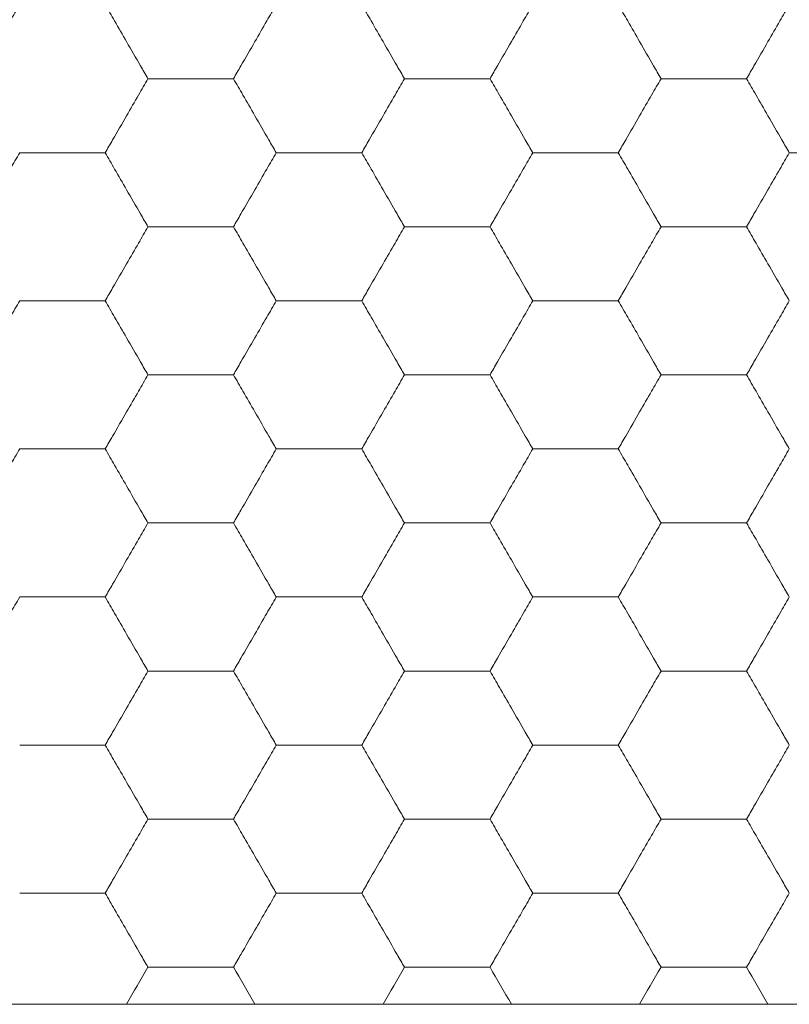
# Model space of a CAD drawing. Units: millimetres. Extents: x 3032 to 3329, y 185 to 300.
# Drawn here: x 3056 to 3060, y 243 to 248 of the extents above; entities that cross this region are included whole.
import ezdxf

# ---------------------------------------------------------------- set-up
doc = ezdxf.new("R2010")
doc.units = ezdxf.units.MM

msp = doc.modelspace()

# ---------------------------------------------------------------- linework, layer by layer
at = {"color": 7, "linetype": 'Continuous', "lineweight": 15}
for points, knots in [([(3056.002, 247.9821), (3055.985, 247.9527), (3055.9469, 247.8867), (3055.8829, 247.7758), (3055.8226, 247.6711), (3055.7844, 247.6052), (3055.7711, 247.5821)], [0, 0, 0, 0, 0.222477, 0.500023, 0.824753, 1, 1, 1, 1]), ([(3056.6948, 247.5821), (3056.6815, 247.6052), (3056.6433, 247.6711), (3056.583, 247.7758), (3056.519, 247.8867), (3056.4809, 247.9527), (3056.4639, 247.9821)], [0, 0, 0, 0, 0.1752601, 0.4999772, 0.777511, 1, 1, 1, 1]), ([(3057.3876, 247.9821), (3057.3707, 247.9527), (3057.3325, 247.8867), (3057.2685, 247.7758), (3057.2082, 247.6711), (3057.1701, 247.6052), (3057.1567, 247.5821)], [0, 0, 0, 0, 0.222477, 0.500023, 0.824753, 1, 1, 1, 1]), ([(3058.0805, 247.5821), (3058.0671, 247.6052), (3058.0289, 247.6711), (3057.9687, 247.7758), (3057.9047, 247.8867), (3057.8665, 247.9527), (3057.8495, 247.9821)], [0, 0, 0, 0, 0.17526, 0.499977, 0.777511, 1, 1, 1, 1]), ([(3058.7733, 247.9821), (3058.7563, 247.9527), (3058.7182, 247.8867), (3058.6541, 247.7758), (3058.5939, 247.6711), (3058.5557, 247.6052), (3058.5423, 247.5821)], [0, 0, 0, 0, 0.222477, 0.500023, 0.824753, 1, 1, 1, 1]), ([(3059.4661, 247.5821), (3059.4527, 247.6052), (3059.4146, 247.6711), (3059.3543, 247.7758), (3059.2903, 247.8867), (3059.2521, 247.9527), (3059.2352, 247.9821)], [0, 0, 0, 0, 0.17526, 0.499977, 0.777511, 1, 1, 1, 1]), ([(3060.1589, 247.9821), (3060.142, 247.9527), (3060.1038, 247.8867), (3060.0398, 247.7758), (3059.9795, 247.6711), (3059.9414, 247.6052), (3059.928, 247.5821)], [0, 0, 0, 0, 0.222477, 0.500023, 0.824753, 1, 1, 1, 1]), ([(3056.6948, 247.5821), (3056.6779, 247.5527), (3056.6397, 247.4867), (3056.5757, 247.3758), (3056.5154, 247.2711), (3056.4773, 247.2052), (3056.4639, 247.1821)], [0, 0, 0, 0, 0.222477, 0.500023, 0.824753, 1, 1, 1, 1]), ([(3056.9258, 247.5821), (3056.8866, 247.5821), (3056.809, 247.5821), (3056.7327, 247.5821), (3056.6948, 247.5821)], [0, 0, 0, 0, 0.504199, 1, 1, 1, 1]), ([(3057.1567, 247.5821), (3057.1189, 247.5821), (3057.0426, 247.5821), (3056.9649, 247.5821), (3056.9258, 247.5821)], [0, 0, 0, 0, 0.495802, 1, 1, 1, 1]), ([(3057.3876, 247.1821), (3057.3743, 247.2052), (3057.3361, 247.2711), (3057.2759, 247.3758), (3057.2118, 247.4867), (3057.1737, 247.5527), (3057.1567, 247.5821)], [0, 0, 0, 0, 0.17526, 0.499977, 0.777511, 1, 1, 1, 1]), ([(3058.0805, 247.5821), (3058.0635, 247.5527), (3058.0253, 247.4867), (3057.9613, 247.3758), (3057.9011, 247.2711), (3057.8629, 247.2052), (3057.8495, 247.1821)], [0, 0, 0, 0, 0.2224768, 0.5000228, 0.8247532, 1, 1, 1, 1]), ([(3058.3114, 247.5821), (3058.2723, 247.5821), (3058.1946, 247.5821), (3058.1183, 247.5821), (3058.0805, 247.5821)], [0, 0, 0, 0, 0.5041987, 1, 1, 1, 1]), ([(3058.5423, 247.5821), (3058.5045, 247.5821), (3058.4282, 247.5821), (3058.3506, 247.5821), (3058.3114, 247.5821)], [0, 0, 0, 0, 0.495802, 1, 1, 1, 1]), ([(3058.7733, 247.1821), (3058.7599, 247.2052), (3058.7218, 247.2711), (3058.6615, 247.3758), (3058.5975, 247.4867), (3058.5593, 247.5527), (3058.5423, 247.5821)], [0, 0, 0, 0, 0.17526, 0.499977, 0.777511, 1, 1, 1, 1]), ([(3059.4661, 247.5821), (3059.4491, 247.5527), (3059.411, 247.4867), (3059.347, 247.3758), (3059.2867, 247.2711), (3059.2485, 247.2052), (3059.2352, 247.1821)], [0, 0, 0, 0, 0.222477, 0.500023, 0.824753, 1, 1, 1, 1]), ([(3059.6971, 247.5821), (3059.6579, 247.5821), (3059.5803, 247.5821), (3059.5039, 247.5821), (3059.4661, 247.5821)], [0, 0, 0, 0, 0.5041987, 1, 1, 1, 1]), ([(3059.928, 247.5821), (3059.8902, 247.5821), (3059.8138, 247.5821), (3059.7362, 247.5821), (3059.6971, 247.5821)], [0, 0, 0, 0, 0.4958019, 1, 1, 1, 1]), ([(3060.1589, 247.1821), (3060.1456, 247.2052), (3060.1074, 247.2711), (3060.0471, 247.3758), (3059.9831, 247.4867), (3059.945, 247.5527), (3059.928, 247.5821)], [0, 0, 0, 0, 0.17526, 0.499977, 0.777511, 1, 1, 1, 1]), ([(3056.002, 247.1821), (3055.985, 247.1527), (3055.9469, 247.0867), (3055.8829, 246.9758), (3055.8226, 246.8711), (3055.7844, 246.8052), (3055.7711, 246.7821)], [0, 0, 0, 0, 0.2224768, 0.5000228, 0.8247532, 1, 1, 1, 1]), ([(3056.2329, 247.1821), (3056.1938, 247.1821), (3056.1161, 247.1821), (3056.0398, 247.1821), (3056.002, 247.1821)], [0, 0, 0, 0, 0.504199, 1, 1, 1, 1]), ([(3056.4639, 247.1821), (3056.4261, 247.1821), (3056.3497, 247.1821), (3056.2721, 247.1821), (3056.2329, 247.1821)], [0, 0, 0, 0, 0.495802, 1, 1, 1, 1]), ([(3056.6948, 246.7821), (3056.6815, 246.8052), (3056.6433, 246.8711), (3056.583, 246.9758), (3056.519, 247.0867), (3056.4809, 247.1527), (3056.4639, 247.1821)], [0, 0, 0, 0, 0.17526, 0.499977, 0.777511, 1, 1, 1, 1]), ([(3057.3876, 247.1821), (3057.3707, 247.1527), (3057.3325, 247.0867), (3057.2685, 246.9758), (3057.2082, 246.8711), (3057.1701, 246.8052), (3057.1567, 246.7821)], [0, 0, 0, 0, 0.2224768, 0.5000228, 0.8247532, 1, 1, 1, 1]), ([(3057.6186, 247.1821), (3057.5794, 247.1821), (3057.5018, 247.1821), (3057.4255, 247.1821), (3057.3876, 247.1821)], [0, 0, 0, 0, 0.504199, 1, 1, 1, 1]), ([(3057.8495, 247.1821), (3057.8117, 247.1821), (3057.7354, 247.1821), (3057.6577, 247.1821), (3057.6186, 247.1821)], [0, 0, 0, 0, 0.4958019, 1, 1, 1, 1]), ([(3058.0805, 246.7821), (3058.0671, 246.8052), (3058.0289, 246.8711), (3057.9687, 246.9758), (3057.9047, 247.0867), (3057.8665, 247.1527), (3057.8495, 247.1821)], [0, 0, 0, 0, 0.17526, 0.499977, 0.777511, 1, 1, 1, 1]), ([(3058.7733, 247.1821), (3058.7563, 247.1527), (3058.7182, 247.0867), (3058.6541, 246.9758), (3058.5939, 246.8711), (3058.5557, 246.8052), (3058.5423, 246.7821)], [0, 0, 0, 0, 0.2224768, 0.5000228, 0.8247532, 1, 1, 1, 1]), ([(3059.0042, 247.1821), (3058.9651, 247.1821), (3058.8874, 247.1821), (3058.8111, 247.1821), (3058.7733, 247.1821)], [0, 0, 0, 0, 0.504199, 1, 1, 1, 1]), ([(3059.2352, 247.1821), (3059.1973, 247.1821), (3059.121, 247.1821), (3059.0434, 247.1821), (3059.0042, 247.1821)], [0, 0, 0, 0, 0.495802, 1, 1, 1, 1]), ([(3059.4661, 246.7821), (3059.4527, 246.8052), (3059.4146, 246.8711), (3059.3543, 246.9758), (3059.2903, 247.0867), (3059.2521, 247.1527), (3059.2352, 247.1821)], [0, 0, 0, 0, 0.17526, 0.499977, 0.777511, 1, 1, 1, 1]), ([(3060.1589, 247.1821), (3060.142, 247.1527), (3060.1038, 247.0867), (3060.0398, 246.9758), (3059.9795, 246.8711), (3059.9414, 246.8052), (3059.928, 246.7821)], [0, 0, 0, 0, 0.222477, 0.500023, 0.824753, 1, 1, 1, 1]), ([(3060.3899, 247.1821), (3060.3507, 247.1821), (3060.2731, 247.1821), (3060.1968, 247.1821), (3060.1589, 247.1821)], [0, 0, 0, 0, 0.504199, 1, 1, 1, 1]), ([(3056.6948, 246.7821), (3056.6779, 246.7527), (3056.6397, 246.6867), (3056.5757, 246.5758), (3056.5154, 246.4711), (3056.4773, 246.4052), (3056.4639, 246.3821)], [0, 0, 0, 0, 0.222477, 0.500023, 0.824753, 1, 1, 1, 1]), ([(3056.9258, 246.7821), (3056.8866, 246.7821), (3056.809, 246.7821), (3056.7327, 246.7821), (3056.6948, 246.7821)], [0, 0, 0, 0, 0.5041987, 1, 1, 1, 1]), ([(3057.1567, 246.7821), (3057.1189, 246.7821), (3057.0426, 246.7821), (3056.9649, 246.7821), (3056.9258, 246.7821)], [0, 0, 0, 0, 0.495802, 1, 1, 1, 1]), ([(3057.3876, 246.3821), (3057.3743, 246.4052), (3057.3361, 246.4711), (3057.2759, 246.5758), (3057.2118, 246.6867), (3057.1737, 246.7527), (3057.1567, 246.7821)], [0, 0, 0, 0, 0.17526, 0.499977, 0.777511, 1, 1, 1, 1]), ([(3058.0805, 246.7821), (3058.0635, 246.7527), (3058.0253, 246.6867), (3057.9613, 246.5758), (3057.9011, 246.4711), (3057.8629, 246.4052), (3057.8495, 246.3821)], [0, 0, 0, 0, 0.222477, 0.500023, 0.824753, 1, 1, 1, 1]), ([(3058.3114, 246.7821), (3058.2723, 246.7821), (3058.1946, 246.7821), (3058.1183, 246.7821), (3058.0805, 246.7821)], [0, 0, 0, 0, 0.504199, 1, 1, 1, 1]), ([(3058.5423, 246.7821), (3058.5045, 246.7821), (3058.4282, 246.7821), (3058.3506, 246.7821), (3058.3114, 246.7821)], [0, 0, 0, 0, 0.495802, 1, 1, 1, 1]), ([(3058.7733, 246.3821), (3058.7599, 246.4052), (3058.7218, 246.4711), (3058.6615, 246.5758), (3058.5975, 246.6867), (3058.5593, 246.7527), (3058.5423, 246.7821)], [0, 0, 0, 0, 0.1752597, 0.4999772, 0.7775109, 1, 1, 1, 1]), ([(3059.4661, 246.7821), (3059.4491, 246.7527), (3059.411, 246.6867), (3059.347, 246.5758), (3059.2867, 246.4711), (3059.2485, 246.4052), (3059.2352, 246.3821)], [0, 0, 0, 0, 0.222477, 0.500023, 0.824753, 1, 1, 1, 1]), ([(3059.6971, 246.7821), (3059.6579, 246.7821), (3059.5803, 246.7821), (3059.5039, 246.7821), (3059.4661, 246.7821)], [0, 0, 0, 0, 0.5041987, 1, 1, 1, 1]), ([(3059.928, 246.7821), (3059.8902, 246.7821), (3059.8138, 246.7821), (3059.7362, 246.7821), (3059.6971, 246.7821)], [0, 0, 0, 0, 0.495802, 1, 1, 1, 1]), ([(3060.1589, 246.3821), (3060.1456, 246.4052), (3060.1074, 246.4711), (3060.0471, 246.5758), (3059.9831, 246.6867), (3059.945, 246.7527), (3059.928, 246.7821)], [0, 0, 0, 0, 0.1752766, 0.4999773, 0.7775136, 1, 1, 1, 1]), ([(3056.002, 246.3821), (3055.985, 246.3527), (3055.9469, 246.2867), (3055.8829, 246.1758), (3055.8226, 246.0711), (3055.7844, 246.0052), (3055.7711, 245.9821)], [0, 0, 0, 0, 0.2224768, 0.5000228, 0.8247532, 1, 1, 1, 1]), ([(3056.2329, 246.3821), (3056.1938, 246.3821), (3056.1161, 246.3821), (3056.0398, 246.3821), (3056.002, 246.3821)], [0, 0, 0, 0, 0.504199, 1, 1, 1, 1]), ([(3056.4639, 246.3821), (3056.4261, 246.3821), (3056.3497, 246.3821), (3056.2721, 246.3821), (3056.2329, 246.3821)], [0, 0, 0, 0, 0.495802, 1, 1, 1, 1]), ([(3056.6948, 245.9821), (3056.6815, 246.0052), (3056.6433, 246.0711), (3056.583, 246.1758), (3056.519, 246.2867), (3056.4809, 246.3527), (3056.4639, 246.3821)], [0, 0, 0, 0, 0.17526, 0.499977, 0.777511, 1, 1, 1, 1]), ([(3057.3876, 246.3821), (3057.3707, 246.3527), (3057.3325, 246.2867), (3057.2685, 246.1758), (3057.2082, 246.0711), (3057.1701, 246.0052), (3057.1567, 245.9821)], [0, 0, 0, 0, 0.222477, 0.500023, 0.824753, 1, 1, 1, 1]), ([(3057.6186, 246.3821), (3057.5794, 246.3821), (3057.5018, 246.3821), (3057.4255, 246.3821), (3057.3876, 246.3821)], [0, 0, 0, 0, 0.504199, 1, 1, 1, 1]), ([(3057.8495, 246.3821), (3057.8117, 246.3821), (3057.7354, 246.3821), (3057.6577, 246.3821), (3057.6186, 246.3821)], [0, 0, 0, 0, 0.495802, 1, 1, 1, 1]), ([(3058.0805, 245.9821), (3058.0671, 246.0052), (3058.0289, 246.0711), (3057.9687, 246.1758), (3057.9047, 246.2867), (3057.8665, 246.3527), (3057.8495, 246.3821)], [0, 0, 0, 0, 0.17526, 0.499977, 0.777511, 1, 1, 1, 1]), ([(3058.7733, 246.3821), (3058.7563, 246.3527), (3058.7182, 246.2867), (3058.6541, 246.1758), (3058.5939, 246.0711), (3058.5557, 246.0052), (3058.5423, 245.9821)], [0, 0, 0, 0, 0.222477, 0.500023, 0.824753, 1, 1, 1, 1]), ([(3059.0042, 246.3821), (3058.9651, 246.3821), (3058.8874, 246.3821), (3058.8111, 246.3821), (3058.7733, 246.3821)], [0, 0, 0, 0, 0.504199, 1, 1, 1, 1]), ([(3059.2352, 246.3821), (3059.1973, 246.3821), (3059.121, 246.3821), (3059.0434, 246.3821), (3059.0042, 246.3821)], [0, 0, 0, 0, 0.495802, 1, 1, 1, 1]), ([(3059.4661, 245.9821), (3059.4527, 246.0052), (3059.4146, 246.0711), (3059.3543, 246.1758), (3059.2903, 246.2867), (3059.2521, 246.3527), (3059.2352, 246.3821)], [0, 0, 0, 0, 0.175277, 0.499977, 0.777514, 1, 1, 1, 1]), ([(3060.1589, 246.3821), (3060.142, 246.3527), (3060.1038, 246.2867), (3060.0398, 246.1758), (3059.9795, 246.0711), (3059.9414, 246.0052), (3059.928, 245.9821)], [0, 0, 0, 0, 0.222477, 0.500023, 0.824753, 1, 1, 1, 1]), ([(3056.6948, 245.9821), (3056.6779, 245.9527), (3056.6397, 245.8867), (3056.5757, 245.7758), (3056.5154, 245.6711), (3056.4773, 245.6052), (3056.4639, 245.5821)], [0, 0, 0, 0, 0.2224768, 0.5000228, 0.8247532, 1, 1, 1, 1]), ([(3056.9258, 245.9821), (3056.8866, 245.9821), (3056.809, 245.9821), (3056.7327, 245.9821), (3056.6948, 245.9821)], [0, 0, 0, 0, 0.504199, 1, 1, 1, 1]), ([(3057.1567, 245.9821), (3057.1189, 245.9821), (3057.0426, 245.9821), (3056.9649, 245.9821), (3056.9258, 245.9821)], [0, 0, 0, 0, 0.495802, 1, 1, 1, 1]), ([(3057.3876, 245.5821), (3057.3743, 245.6052), (3057.3361, 245.6711), (3057.2759, 245.7758), (3057.2118, 245.8867), (3057.1737, 245.9527), (3057.1567, 245.9821)], [0, 0, 0, 0, 0.17526, 0.499977, 0.777511, 1, 1, 1, 1]), ([(3058.0805, 245.9821), (3058.0635, 245.9527), (3058.0253, 245.8867), (3057.9613, 245.7758), (3057.9011, 245.6711), (3057.8629, 245.6052), (3057.8495, 245.5821)], [0, 0, 0, 0, 0.222477, 0.500023, 0.824753, 1, 1, 1, 1]), ([(3058.3114, 245.9821), (3058.2723, 245.9821), (3058.1946, 245.9821), (3058.1183, 245.9821), (3058.0805, 245.9821)], [0, 0, 0, 0, 0.504199, 1, 1, 1, 1]), ([(3058.5423, 245.9821), (3058.5045, 245.9821), (3058.4282, 245.9821), (3058.3506, 245.9821), (3058.3114, 245.9821)], [0, 0, 0, 0, 0.495802, 1, 1, 1, 1]), ([(3058.7733, 245.5821), (3058.7599, 245.6052), (3058.7218, 245.6711), (3058.6615, 245.7758), (3058.5975, 245.8867), (3058.5593, 245.9527), (3058.5423, 245.9821)], [0, 0, 0, 0, 0.175277, 0.499977, 0.777514, 1, 1, 1, 1]), ([(3059.4661, 245.9821), (3059.4491, 245.9527), (3059.411, 245.8867), (3059.347, 245.7758), (3059.2867, 245.6711), (3059.2485, 245.6052), (3059.2352, 245.5821)], [0, 0, 0, 0, 0.2224768, 0.5000228, 0.8247532, 1, 1, 1, 1]), ([(3059.6971, 245.9821), (3059.6579, 245.9821), (3059.5803, 245.9821), (3059.5039, 245.9821), (3059.4661, 245.9821)], [0, 0, 0, 0, 0.5041981, 1, 1, 1, 1]), ([(3059.928, 245.9821), (3059.8902, 245.9821), (3059.8138, 245.9821), (3059.7362, 245.9821), (3059.6971, 245.9821)], [0, 0, 0, 0, 0.495802, 1, 1, 1, 1]), ([(3060.1589, 245.5821), (3060.1456, 245.6052), (3060.1074, 245.6711), (3060.0471, 245.7758), (3059.9831, 245.8867), (3059.945, 245.9527), (3059.928, 245.9821)], [0, 0, 0, 0, 0.175277, 0.499977, 0.777514, 1, 1, 1, 1]), ([(3056.002, 245.5821), (3055.985, 245.5527), (3055.9469, 245.4867), (3055.8829, 245.3758), (3055.8226, 245.2711), (3055.7844, 245.2052), (3055.7711, 245.1821)], [0, 0, 0, 0, 0.2224768, 0.5000228, 0.8247532, 1, 1, 1, 1]), ([(3056.2329, 245.5821), (3056.1938, 245.5821), (3056.1161, 245.5821), (3056.0398, 245.5821), (3056.002, 245.5821)], [0, 0, 0, 0, 0.5041987, 1, 1, 1, 1]), ([(3056.4639, 245.5821), (3056.4261, 245.5821), (3056.3497, 245.5821), (3056.2721, 245.5821), (3056.2329, 245.5821)], [0, 0, 0, 0, 0.495802, 1, 1, 1, 1]), ([(3056.6948, 245.1821), (3056.6815, 245.2052), (3056.6433, 245.2711), (3056.583, 245.3758), (3056.519, 245.4867), (3056.4809, 245.5527), (3056.4639, 245.5821)], [0, 0, 0, 0, 0.17526, 0.499977, 0.777511, 1, 1, 1, 1]), ([(3057.3876, 245.5821), (3057.3707, 245.5527), (3057.3325, 245.4867), (3057.2685, 245.3758), (3057.2082, 245.2711), (3057.1701, 245.2052), (3057.1567, 245.1821)], [0, 0, 0, 0, 0.222477, 0.500023, 0.824753, 1, 1, 1, 1]), ([(3057.6186, 245.5821), (3057.5794, 245.5821), (3057.5018, 245.5821), (3057.4255, 245.5821), (3057.3876, 245.5821)], [0, 0, 0, 0, 0.504199, 1, 1, 1, 1]), ([(3057.8495, 245.5821), (3057.8117, 245.5821), (3057.7354, 245.5821), (3057.6577, 245.5821), (3057.6186, 245.5821)], [0, 0, 0, 0, 0.495802, 1, 1, 1, 1]), ([(3058.0805, 245.1821), (3058.0671, 245.2052), (3058.0289, 245.2711), (3057.9687, 245.3758), (3057.9047, 245.4867), (3057.8665, 245.5527), (3057.8495, 245.5821)], [0, 0, 0, 0, 0.1752766, 0.4999773, 0.7775136, 1, 1, 1, 1]), ([(3058.7733, 245.5821), (3058.7563, 245.5527), (3058.7182, 245.4867), (3058.6541, 245.3758), (3058.5939, 245.2711), (3058.5557, 245.2052), (3058.5423, 245.1821)], [0, 0, 0, 0, 0.222477, 0.500023, 0.824753, 1, 1, 1, 1]), ([(3059.0042, 245.5821), (3058.9651, 245.5821), (3058.8874, 245.5821), (3058.8111, 245.5821), (3058.7733, 245.5821)], [0, 0, 0, 0, 0.5041981, 1, 1, 1, 1]), ([(3059.2352, 245.5821), (3059.1973, 245.5821), (3059.121, 245.5821), (3059.0434, 245.5821), (3059.0042, 245.5821)], [0, 0, 0, 0, 0.495802, 1, 1, 1, 1]), ([(3059.4661, 245.1821), (3059.4527, 245.2052), (3059.4146, 245.2711), (3059.3543, 245.3758), (3059.2903, 245.4867), (3059.2521, 245.5527), (3059.2352, 245.5821)], [0, 0, 0, 0, 0.175277, 0.499977, 0.777514, 1, 1, 1, 1]), ([(3060.1589, 245.5821), (3060.142, 245.5527), (3060.1038, 245.4867), (3060.0398, 245.3758), (3059.9795, 245.2711), (3059.9414, 245.2052), (3059.928, 245.1821)], [0, 0, 0, 0, 0.222477, 0.500023, 0.824753, 1, 1, 1, 1]), ([(3056.6948, 245.1821), (3056.6779, 245.1527), (3056.6397, 245.0867), (3056.5757, 244.9758), (3056.5154, 244.8711), (3056.4773, 244.8052), (3056.4639, 244.7821)], [0, 0, 0, 0, 0.222477, 0.500023, 0.824753, 1, 1, 1, 1]), ([(3056.9258, 245.1821), (3056.8866, 245.1821), (3056.809, 245.1821), (3056.7327, 245.1821), (3056.6948, 245.1821)], [0, 0, 0, 0, 0.504199, 1, 1, 1, 1]), ([(3057.1567, 245.1821), (3057.1189, 245.1821), (3057.0426, 245.1821), (3056.9649, 245.1821), (3056.9258, 245.1821)], [0, 0, 0, 0, 0.495802, 1, 1, 1, 1]), ([(3057.3876, 244.7821), (3057.3743, 244.8052), (3057.3361, 244.8711), (3057.2759, 244.9758), (3057.2118, 245.0867), (3057.1737, 245.1527), (3057.1567, 245.1821)], [0, 0, 0, 0, 0.175277, 0.499977, 0.777514, 1, 1, 1, 1]), ([(3058.0805, 245.1821), (3058.0635, 245.1527), (3058.0253, 245.0867), (3057.9613, 244.9758), (3057.9011, 244.8711), (3057.8629, 244.8052), (3057.8495, 244.7821)], [0, 0, 0, 0, 0.222477, 0.500023, 0.824753, 1, 1, 1, 1]), ([(3058.3114, 245.1821), (3058.2723, 245.1821), (3058.1946, 245.1821), (3058.1183, 245.1821), (3058.0805, 245.1821)], [0, 0, 0, 0, 0.504198, 1, 1, 1, 1]), ([(3058.5423, 245.1821), (3058.5045, 245.1821), (3058.4282, 245.1821), (3058.3506, 245.1821), (3058.3114, 245.1821)], [0, 0, 0, 0, 0.495802, 1, 1, 1, 1]), ([(3058.7733, 244.7821), (3058.7599, 244.8052), (3058.7218, 244.8711), (3058.6615, 244.9758), (3058.5975, 245.0867), (3058.5593, 245.1527), (3058.5423, 245.1821)], [0, 0, 0, 0, 0.175277, 0.499977, 0.777514, 1, 1, 1, 1]), ([(3059.4661, 245.1821), (3059.4491, 245.1527), (3059.411, 245.0867), (3059.347, 244.9758), (3059.2867, 244.8711), (3059.2485, 244.8052), (3059.2352, 244.7821)], [0, 0, 0, 0, 0.222477, 0.500023, 0.824753, 1, 1, 1, 1]), ([(3059.6971, 245.1821), (3059.6579, 245.1821), (3059.5803, 245.1821), (3059.5039, 245.1821), (3059.4661, 245.1821)], [0, 0, 0, 0, 0.504198, 1, 1, 1, 1]), ([(3059.928, 245.1821), (3059.8902, 245.1821), (3059.8138, 245.1821), (3059.7362, 245.1821), (3059.6971, 245.1821)], [0, 0, 0, 0, 0.495802, 1, 1, 1, 1]), ([(3060.1589, 244.7821), (3060.1456, 244.8052), (3060.1074, 244.8711), (3060.0471, 244.9758), (3059.9831, 245.0867), (3059.945, 245.1527), (3059.928, 245.1821)], [0, 0, 0, 0, 0.175277, 0.499977, 0.777514, 1, 1, 1, 1]), ([(3056.002, 244.7821), (3055.985, 244.7527), (3055.9469, 244.6867), (3055.8829, 244.5758), (3055.8226, 244.4711), (3055.7844, 244.4052), (3055.7711, 244.3821)], [0, 0, 0, 0, 0.222477, 0.500023, 0.824753, 1, 1, 1, 1]), ([(3056.2329, 244.7821), (3056.1938, 244.7821), (3056.1161, 244.7821), (3056.0398, 244.7821), (3056.002, 244.7821)], [0, 0, 0, 0, 0.504199, 1, 1, 1, 1]), ([(3056.4639, 244.7821), (3056.4261, 244.7821), (3056.3497, 244.7821), (3056.2721, 244.7821), (3056.2329, 244.7821)], [0, 0, 0, 0, 0.495802, 1, 1, 1, 1]), ([(3056.6948, 244.3821), (3056.6815, 244.4052), (3056.6433, 244.4711), (3056.583, 244.5758), (3056.519, 244.6867), (3056.4809, 244.7527), (3056.4639, 244.7821)], [0, 0, 0, 0, 0.175277, 0.499977, 0.777514, 1, 1, 1, 1]), ([(3057.3876, 244.7821), (3057.3707, 244.7527), (3057.3325, 244.6867), (3057.2685, 244.5758), (3057.2082, 244.4711), (3057.1701, 244.4052), (3057.1567, 244.3821)], [0, 0, 0, 0, 0.222477, 0.500023, 0.824753, 1, 1, 1, 1]), ([(3057.6186, 244.7821), (3057.5794, 244.7821), (3057.5018, 244.7821), (3057.4255, 244.7821), (3057.3876, 244.7821)], [0, 0, 0, 0, 0.504198, 1, 1, 1, 1]), ([(3057.8495, 244.7821), (3057.8117, 244.7821), (3057.7354, 244.7821), (3057.6577, 244.7821), (3057.6186, 244.7821)], [0, 0, 0, 0, 0.495802, 1, 1, 1, 1]), ([(3058.0805, 244.3821), (3058.0671, 244.4052), (3058.0289, 244.4711), (3057.9687, 244.5758), (3057.9047, 244.6867), (3057.8665, 244.7527), (3057.8495, 244.7821)], [0, 0, 0, 0, 0.1752766, 0.4999773, 0.7775136, 1, 1, 1, 1]), ([(3058.7733, 244.7821), (3058.7563, 244.7527), (3058.7182, 244.6867), (3058.6541, 244.5758), (3058.5939, 244.4711), (3058.5557, 244.4052), (3058.5423, 244.3821)], [0, 0, 0, 0, 0.2224768, 0.5000228, 0.8247532, 1, 1, 1, 1]), ([(3059.0042, 244.7821), (3058.9651, 244.7821), (3058.8874, 244.7821), (3058.8111, 244.7821), (3058.7733, 244.7821)], [0, 0, 0, 0, 0.504198, 1, 1, 1, 1]), ([(3059.2352, 244.7821), (3059.1973, 244.7821), (3059.121, 244.7821), (3059.0434, 244.7821), (3059.0042, 244.7821)], [0, 0, 0, 0, 0.4958019, 1, 1, 1, 1]), ([(3059.4661, 244.3821), (3059.4527, 244.4052), (3059.4146, 244.4711), (3059.3543, 244.5758), (3059.2903, 244.6867), (3059.2521, 244.7527), (3059.2352, 244.7821)], [0, 0, 0, 0, 0.175277, 0.499977, 0.777514, 1, 1, 1, 1]), ([(3060.1589, 244.7821), (3060.142, 244.7527), (3060.1038, 244.6867), (3060.0398, 244.5758), (3059.9795, 244.4711), (3059.9414, 244.4052), (3059.928, 244.3821)], [0, 0, 0, 0, 0.222477, 0.500023, 0.824753, 1, 1, 1, 1]), ([(3056.6948, 244.3821), (3056.6779, 244.3527), (3056.6397, 244.2867), (3056.5757, 244.1758), (3056.5154, 244.0711), (3056.4773, 244.0052), (3056.4639, 243.9821)], [0, 0, 0, 0, 0.222477, 0.500023, 0.824753, 1, 1, 1, 1]), ([(3056.9258, 244.3821), (3056.8866, 244.3821), (3056.809, 244.3821), (3056.7327, 244.3821), (3056.6948, 244.3821)], [0, 0, 0, 0, 0.5041981, 1, 1, 1, 1]), ([(3057.1567, 244.3821), (3057.1189, 244.3821), (3057.0426, 244.3821), (3056.9649, 244.3821), (3056.9258, 244.3821)], [0, 0, 0, 0, 0.495802, 1, 1, 1, 1]), ([(3057.3876, 243.9821), (3057.3743, 244.0052), (3057.3361, 244.0711), (3057.2759, 244.1758), (3057.2118, 244.2867), (3057.1737, 244.3527), (3057.1567, 244.3821)], [0, 0, 0, 0, 0.175277, 0.499977, 0.777514, 1, 1, 1, 1]), ([(3058.0805, 244.3821), (3058.0635, 244.3527), (3058.0253, 244.2867), (3057.9613, 244.1758), (3057.9011, 244.0711), (3057.8629, 244.0052), (3057.8495, 243.9821)], [0, 0, 0, 0, 0.2224768, 0.5000228, 0.8247532, 1, 1, 1, 1]), ([(3058.3114, 244.3821), (3058.2723, 244.3821), (3058.1946, 244.3821), (3058.1183, 244.3821), (3058.0805, 244.3821)], [0, 0, 0, 0, 0.504198, 1, 1, 1, 1]), ([(3058.5423, 244.3821), (3058.5045, 244.3821), (3058.4282, 244.3821), (3058.3506, 244.3821), (3058.3114, 244.3821)], [0, 0, 0, 0, 0.495802, 1, 1, 1, 1]), ([(3058.7733, 243.9821), (3058.7599, 244.0052), (3058.7218, 244.0711), (3058.6615, 244.1758), (3058.5975, 244.2867), (3058.5593, 244.3527), (3058.5423, 244.3821)], [0, 0, 0, 0, 0.1752766, 0.4999773, 0.7775136, 1, 1, 1, 1]), ([(3059.4661, 244.3821), (3059.4491, 244.3527), (3059.411, 244.2867), (3059.347, 244.1758), (3059.2867, 244.0711), (3059.2485, 244.0052), (3059.2352, 243.9821)], [0, 0, 0, 0, 0.222477, 0.500023, 0.824753, 1, 1, 1, 1]), ([(3059.6971, 244.3821), (3059.6579, 244.3821), (3059.5803, 244.3821), (3059.5039, 244.3821), (3059.4661, 244.3821)], [0, 0, 0, 0, 0.5041981, 1, 1, 1, 1]), ([(3059.928, 244.3821), (3059.8902, 244.3821), (3059.8138, 244.3821), (3059.7362, 244.3821), (3059.6971, 244.3821)], [0, 0, 0, 0, 0.495802, 1, 1, 1, 1]), ([(3060.1589, 243.9821), (3060.1456, 244.0052), (3060.1074, 244.0711), (3060.0471, 244.1758), (3059.9831, 244.2867), (3059.945, 244.3527), (3059.928, 244.3821)], [0, 0, 0, 0, 0.175277, 0.499977, 0.777514, 1, 1, 1, 1]), ([(3056.2329, 243.9821), (3056.1938, 243.9821), (3056.1161, 243.9821), (3056.0398, 243.9821), (3056.002, 243.9821)], [0, 0, 0, 0, 0.504198, 1, 1, 1, 1]), ([(3056.4639, 243.9821), (3056.4261, 243.9821), (3056.3497, 243.9821), (3056.2721, 243.9821), (3056.2329, 243.9821)], [0, 0, 0, 0, 0.495802, 1, 1, 1, 1]), ([(3056.6948, 243.5821), (3056.6815, 243.6052), (3056.6433, 243.6711), (3056.583, 243.7758), (3056.519, 243.8867), (3056.4809, 243.9527), (3056.4639, 243.9821)], [0, 0, 0, 0, 0.175277, 0.499977, 0.777514, 1, 1, 1, 1]), ([(3057.3876, 243.9821), (3057.3707, 243.9527), (3057.3325, 243.8867), (3057.2685, 243.7758), (3057.2082, 243.6711), (3057.1701, 243.6052), (3057.1567, 243.5821)], [0, 0, 0, 0, 0.222477, 0.500023, 0.824753, 1, 1, 1, 1]), ([(3057.6186, 243.9821), (3057.5794, 243.9821), (3057.5018, 243.9821), (3057.4255, 243.9821), (3057.3876, 243.9821)], [0, 0, 0, 0, 0.504198, 1, 1, 1, 1]), ([(3057.8495, 243.9821), (3057.8117, 243.9821), (3057.7354, 243.9821), (3057.6577, 243.9821), (3057.6186, 243.9821)], [0, 0, 0, 0, 0.495802, 1, 1, 1, 1]), ([(3058.0805, 243.5821), (3058.0671, 243.6052), (3058.0289, 243.6711), (3057.9687, 243.7758), (3057.9047, 243.8867), (3057.8665, 243.9527), (3057.8495, 243.9821)], [0, 0, 0, 0, 0.175277, 0.499977, 0.777514, 1, 1, 1, 1]), ([(3058.7733, 243.9821), (3058.7563, 243.9527), (3058.7182, 243.8867), (3058.6541, 243.7758), (3058.5939, 243.6711), (3058.5557, 243.6052), (3058.5423, 243.5821)], [0, 0, 0, 0, 0.222477, 0.500023, 0.824753, 1, 1, 1, 1]), ([(3059.0042, 243.9821), (3058.9651, 243.9821), (3058.8874, 243.9821), (3058.8111, 243.9821), (3058.7733, 243.9821)], [0, 0, 0, 0, 0.5041981, 1, 1, 1, 1]), ([(3059.2352, 243.9821), (3059.1973, 243.9821), (3059.121, 243.9821), (3059.0434, 243.9821), (3059.0042, 243.9821)], [0, 0, 0, 0, 0.4958019, 1, 1, 1, 1]), ([(3059.4661, 243.5821), (3059.4527, 243.6052), (3059.4146, 243.6711), (3059.3543, 243.7758), (3059.2903, 243.8867), (3059.2521, 243.9527), (3059.2352, 243.9821)], [0, 0, 0, 0, 0.175277, 0.499977, 0.777514, 1, 1, 1, 1]), ([(3060.1589, 243.9821), (3060.142, 243.9527), (3060.1038, 243.8867), (3060.0398, 243.7758), (3059.9795, 243.6711), (3059.9414, 243.6052), (3059.928, 243.5821)], [0, 0, 0, 0, 0.222477, 0.500023, 0.824753, 1, 1, 1, 1]), ([(3056.6948, 243.5821), (3056.6779, 243.5527), (3056.6397, 243.4867), (3056.5757, 243.3758), (3056.5154, 243.2711), (3056.4773, 243.2052), (3056.4639, 243.1821)], [0, 0, 0, 0, 0.222477, 0.500023, 0.824753, 1, 1, 1, 1]), ([(3056.9258, 243.5821), (3056.8866, 243.5821), (3056.809, 243.5821), (3056.7327, 243.5821), (3056.6948, 243.5821)], [0, 0, 0, 0, 0.5041981, 1, 1, 1, 1]), ([(3057.1567, 243.5821), (3057.1189, 243.5821), (3057.0426, 243.5821), (3056.9649, 243.5821), (3056.9258, 243.5821)], [0, 0, 0, 0, 0.495802, 1, 1, 1, 1]), ([(3057.3876, 243.1821), (3057.3743, 243.2052), (3057.3361, 243.2711), (3057.2759, 243.3758), (3057.2118, 243.4867), (3057.1737, 243.5527), (3057.1567, 243.5821)], [0, 0, 0, 0, 0.175277, 0.499977, 0.777514, 1, 1, 1, 1]), ([(3058.0805, 243.5821), (3058.0635, 243.5527), (3058.0253, 243.4867), (3057.9613, 243.3758), (3057.9011, 243.2711), (3057.8629, 243.2052), (3057.8495, 243.1821)], [0, 0, 0, 0, 0.222477, 0.500023, 0.824753, 1, 1, 1, 1]), ([(3058.3114, 243.5821), (3058.2723, 243.5821), (3058.1946, 243.5821), (3058.1183, 243.5821), (3058.0805, 243.5821)], [0, 0, 0, 0, 0.504198, 1, 1, 1, 1]), ([(3058.5423, 243.5821), (3058.5045, 243.5821), (3058.4282, 243.5821), (3058.3506, 243.5821), (3058.3114, 243.5821)], [0, 0, 0, 0, 0.495802, 1, 1, 1, 1]), ([(3058.7733, 243.1821), (3058.7599, 243.2052), (3058.7218, 243.2711), (3058.6615, 243.3758), (3058.5975, 243.4867), (3058.5593, 243.5527), (3058.5423, 243.5821)], [0, 0, 0, 0, 0.175277, 0.499977, 0.777514, 1, 1, 1, 1]), ([(3059.4661, 243.5821), (3059.4491, 243.5527), (3059.411, 243.4867), (3059.347, 243.3758), (3059.2867, 243.2711), (3059.2485, 243.2052), (3059.2352, 243.1821)], [0, 0, 0, 0, 0.222477, 0.500023, 0.824753, 1, 1, 1, 1]), ([(3059.6971, 243.5821), (3059.6579, 243.5821), (3059.5803, 243.5821), (3059.5039, 243.5821), (3059.4661, 243.5821)], [0, 0, 0, 0, 0.504198, 1, 1, 1, 1]), ([(3059.928, 243.5821), (3059.8902, 243.5821), (3059.8138, 243.5821), (3059.7362, 243.5821), (3059.6971, 243.5821)], [0, 0, 0, 0, 0.495802, 1, 1, 1, 1]), ([(3060.1589, 243.1821), (3060.1456, 243.2052), (3060.1074, 243.2711), (3060.0471, 243.3758), (3059.9831, 243.4867), (3059.945, 243.5527), (3059.928, 243.5821)], [0, 0, 0, 0, 0.175277, 0.499977, 0.777514, 1, 1, 1, 1]), ([(3056.2329, 243.1821), (3056.1938, 243.1821), (3056.1161, 243.1821), (3056.0398, 243.1821), (3056.002, 243.1821)], [0, 0, 0, 0, 0.504198, 1, 1, 1, 1]), ([(3056.4639, 243.1821), (3056.4261, 243.1821), (3056.3497, 243.1821), (3056.2721, 243.1821), (3056.2329, 243.1821)], [0, 0, 0, 0, 0.495802, 1, 1, 1, 1]), ([(3056.6948, 242.7821), (3056.6815, 242.8052), (3056.6433, 242.8711), (3056.583, 242.9758), (3056.519, 243.0867), (3056.4809, 243.1527), (3056.4639, 243.1821)], [0, 0, 0, 0, 0.175277, 0.499977, 0.777514, 1, 1, 1, 1]), ([(3057.3876, 243.1821), (3057.3707, 243.1527), (3057.3325, 243.0867), (3057.2685, 242.9758), (3057.2082, 242.8711), (3057.1701, 242.8052), (3057.1567, 242.7821)], [0, 0, 0, 0, 0.222477, 0.500023, 0.824753, 1, 1, 1, 1]), ([(3057.6186, 243.1821), (3057.5794, 243.1821), (3057.5018, 243.1821), (3057.4255, 243.1821), (3057.3876, 243.1821)], [0, 0, 0, 0, 0.504198, 1, 1, 1, 1]), ([(3057.8495, 243.1821), (3057.8117, 243.1821), (3057.7354, 243.1821), (3057.6577, 243.1821), (3057.6186, 243.1821)], [0, 0, 0, 0, 0.4958019, 1, 1, 1, 1]), ([(3058.0805, 242.7821), (3058.0671, 242.8052), (3058.0289, 242.8711), (3057.9687, 242.9758), (3057.9047, 243.0867), (3057.8665, 243.1527), (3057.8495, 243.1821)], [0, 0, 0, 0, 0.1752766, 0.4999773, 0.7775136, 1, 1, 1, 1]), ([(3058.7733, 243.1821), (3058.7563, 243.1527), (3058.7182, 243.0867), (3058.6541, 242.9758), (3058.5939, 242.8711), (3058.5557, 242.8052), (3058.5423, 242.7821)], [0, 0, 0, 0, 0.222477, 0.500023, 0.824753, 1, 1, 1, 1]), ([(3059.0042, 243.1821), (3058.9651, 243.1821), (3058.8874, 243.1821), (3058.8111, 243.1821), (3058.7733, 243.1821)], [0, 0, 0, 0, 0.504198, 1, 1, 1, 1]), ([(3059.2352, 243.1821), (3059.1973, 243.1821), (3059.121, 243.1821), (3059.0434, 243.1821), (3059.0042, 243.1821)], [0, 0, 0, 0, 0.4958019, 1, 1, 1, 1]), ([(3059.4661, 242.7821), (3059.4527, 242.8052), (3059.4146, 242.8711), (3059.3543, 242.9758), (3059.2903, 243.0867), (3059.2521, 243.1527), (3059.2352, 243.1821)], [0, 0, 0, 0, 0.175277, 0.499977, 0.777514, 1, 1, 1, 1]), ([(3060.1589, 243.1821), (3060.142, 243.1527), (3060.1038, 243.0867), (3060.0398, 242.9758), (3059.9795, 242.8711), (3059.9414, 242.8052), (3059.928, 242.7821)], [0, 0, 0, 0, 0.222477, 0.500023, 0.824753, 1, 1, 1, 1]), ([(3056.9258, 242.7821), (3056.8866, 242.7821), (3056.809, 242.7821), (3056.7327, 242.7821), (3056.6948, 242.7821)], [0, 0, 0, 0, 0.504198, 1, 1, 1, 1]), ([(3057.1567, 242.7821), (3057.1189, 242.7821), (3057.0426, 242.7821), (3056.9649, 242.7821), (3056.9258, 242.7821)], [0, 0, 0, 0, 0.4958019, 1, 1, 1, 1]), ([(3058.3114, 242.7821), (3058.2723, 242.7821), (3058.1946, 242.7821), (3058.1183, 242.7821), (3058.0805, 242.7821)], [0, 0, 0, 0, 0.504198, 1, 1, 1, 1]), ([(3058.5423, 242.7821), (3058.5045, 242.7821), (3058.4282, 242.7821), (3058.3506, 242.7821), (3058.3114, 242.7821)], [0, 0, 0, 0, 0.495802, 1, 1, 1, 1]), ([(3059.6971, 242.7821), (3059.6579, 242.7821), (3059.5803, 242.7821), (3059.5039, 242.7821), (3059.4661, 242.7821)], [0, 0, 0, 0, 0.504198, 1, 1, 1, 1]), ([(3059.928, 242.7821), (3059.8902, 242.7821), (3059.8138, 242.7821), (3059.7362, 242.7821), (3059.6971, 242.7821)], [0, 0, 0, 0, 0.495802, 1, 1, 1, 1]), ([(3055.8865, 242.5821), (3055.9139, 242.5821), (3055.9691, 242.5821), (3056.0547, 242.5821), (3056.143, 242.5821), (3056.2028, 242.5821), (3056.2329, 242.5821)], [0, 0, 0, 0, 0.242813, 0.490388, 0.742768, 1, 1, 1, 1]), ([(3056.2329, 242.5821), (3056.2631, 242.5821), (3056.3229, 242.5821), (3056.4112, 242.5821), (3056.4968, 242.5821), (3056.552, 242.5821), (3056.5794, 242.5821)], [0, 0, 0, 0, 0.257232, 0.509612, 0.757187, 1, 1, 1, 1]), ([(3056.5794, 242.5821), (3056.6116, 242.5821), (3056.676, 242.582), (3056.7752, 242.5818), (3056.8754, 242.5817), (3056.9761, 242.5817), (3057.0763, 242.5818), (3057.1756, 242.582), (3057.24, 242.5821), (3057.2722, 242.5821)], [0, 0, 0, 0, 0.142947, 0.285806, 0.428608, 0.571392, 0.714194, 0.857053, 1, 1, 1, 1]), ([(3057.2722, 242.5821), (3057.2995, 242.5821), (3057.3547, 242.5821), (3057.4404, 242.5821), (3057.5286, 242.5821), (3057.5884, 242.5821), (3057.6186, 242.5821)], [0, 0, 0, 0, 0.242813, 0.490388, 0.742768, 1, 1, 1, 1]), ([(3057.6186, 242.5821), (3057.6488, 242.5821), (3057.7086, 242.5821), (3057.7968, 242.5821), (3057.8825, 242.5821), (3057.9377, 242.5821), (3057.965, 242.5821)], [0, 0, 0, 0, 0.257232, 0.509612, 0.757187, 1, 1, 1, 1]), ([(3057.965, 242.5821), (3057.9972, 242.5821), (3058.0616, 242.582), (3058.1609, 242.5818), (3058.2611, 242.5817), (3058.3617, 242.5817), (3058.4619, 242.5818), (3058.5612, 242.582), (3058.6256, 242.5821), (3058.6578, 242.5821)], [0, 0, 0, 0, 0.142947, 0.285806, 0.428608, 0.571392, 0.714194, 0.857053, 1, 1, 1, 1]), ([(3058.6578, 242.5821), (3058.6851, 242.5821), (3058.7403, 242.5821), (3058.826, 242.5821), (3058.9142, 242.5821), (3058.974, 242.5821), (3059.0042, 242.5821)], [0, 0, 0, 0, 0.2428129, 0.4903881, 0.7427684, 1, 1, 1, 1]), ([(3059.0042, 242.5821), (3059.0344, 242.5821), (3059.0942, 242.5821), (3059.1825, 242.5821), (3059.2681, 242.5821), (3059.3233, 242.5821), (3059.3506, 242.5821)], [0, 0, 0, 0, 0.257232, 0.509612, 0.757187, 1, 1, 1, 1]), ([(3059.3506, 242.5821), (3059.3829, 242.5821), (3059.4473, 242.582), (3059.5465, 242.5818), (3059.6467, 242.5817), (3059.7474, 242.5817), (3059.8476, 242.5818), (3059.9468, 242.582), (3060.0112, 242.5821), (3060.0435, 242.5821)], [0, 0, 0, 0, 0.142947, 0.285806, 0.428608, 0.571392, 0.714194, 0.857053, 1, 1, 1, 1]), ([(3060.0435, 242.5821), (3060.0708, 242.5821), (3060.126, 242.5821), (3060.2116, 242.5821), (3060.2999, 242.5821), (3060.3597, 242.5821), (3060.3899, 242.5821)], [0, 0, 0, 0, 0.242813, 0.490388, 0.742768, 1, 1, 1, 1])]:
    msp.add_open_spline(points, degree=3, knots=knots, dxfattribs=at)
for points in [[(3056.6948, 242.7821), (3056.6559, 242.7162), (3056.6173, 242.6488), (3056.5794, 242.5821)], [(3057.1567, 242.7821), (3057.1944, 242.7177), (3057.233, 242.6503), (3057.2722, 242.5821)], [(3058.0805, 242.7821), (3058.0415, 242.7162), (3058.0029, 242.6488), (3057.965, 242.5821)], [(3058.5423, 242.7821), (3058.58, 242.7177), (3058.6186, 242.6503), (3058.6578, 242.5821)], [(3059.4661, 242.7821), (3059.4271, 242.7162), (3059.3886, 242.6488), (3059.3506, 242.5821)], [(3059.928, 242.7821), (3059.9657, 242.7177), (3060.0042, 242.6503), (3060.0435, 242.5821)]]:
    msp.add_open_spline(points, degree=3, dxfattribs=at)

doc.saveas('drawing.dxf')
